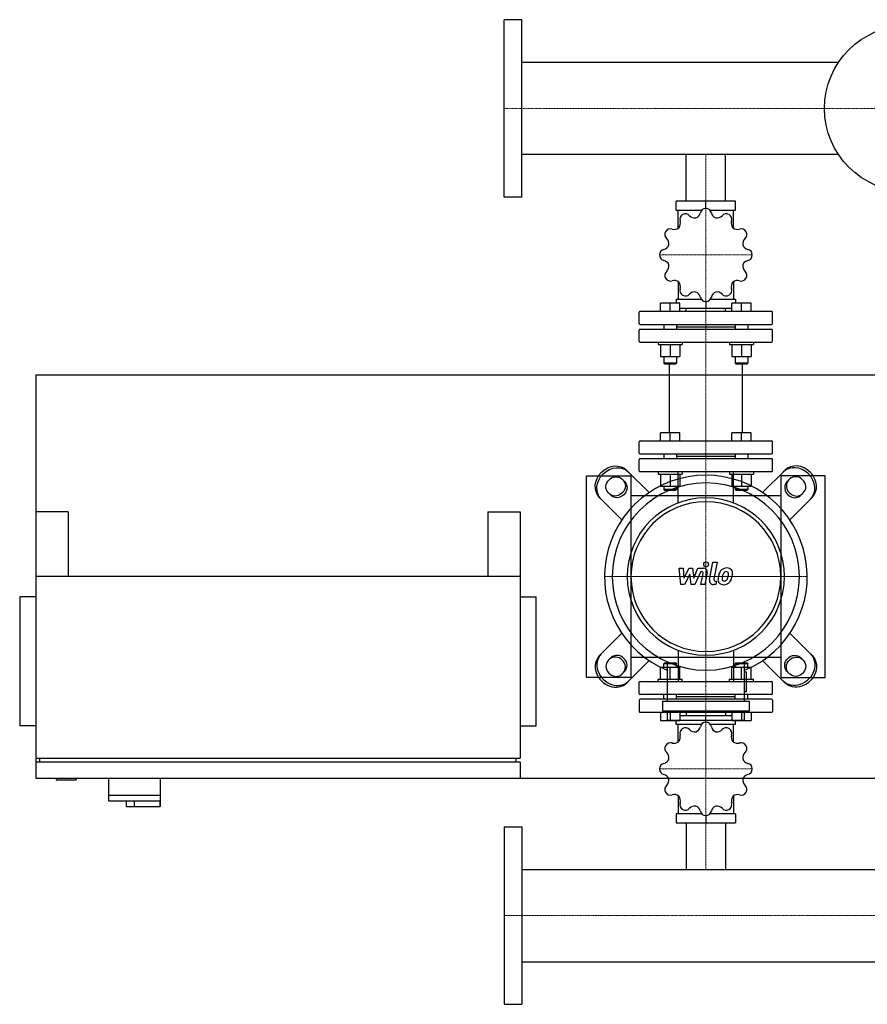
# Model space of a CAD drawing. Extents: x -600 to 1500, y -530 to 690.
# Drawn here: x -600 to 450, y -530 to 690 of the extents above; entities that cross this region are included whole.
import ezdxf

# ---------------------------------------------------------------- set-up
doc = ezdxf.new("R2010")
doc.units = 0
doc.linetypes.add('DASHDOT', pattern=[1, 0.5, -0.25, 0, -0.25])
doc.layers.get('0').update_dxf_attribs({"color": 124})
doc.layers.add('CP_AXIS', color=143, linetype='DASHDOT', lineweight=18)
doc.layers.add('CP_DETAL', color=33, linetype='Continuous')

msp = doc.modelspace()

# ---------------------------------------------------------------- linework, layer by layer
for p, q in [((0, 470), (0, 690)), ((22, 690), (0, 690)), ((22, 470), (22, 690)), ((414.3, 637.1), (22, 637.1)), ((414.3, 522.9), (22, 522.9)), ((225.8, 465), (225.8, 522.9)), ((274.2, 465), (274.2, 522.9)), ((22, 470), (0, 470)), ((213.2, 454), (213.2, 465)), ((286.8, 465), (213.2, 465)), ((250, 456.2), (250, 465)), ((286.8, 454), (286.8, 465)), ((213.2, 454), (244.8, 454)), ((215.6, 431.6), (215.6, 454)), ((255.2, 454), (286.8, 454)), ((284.4, 431.6), (284.4, 454)), ((215.6, 365.5), (215.6, 343.8)), ((284.4, 365.5), (284.4, 343.8)), ((213.2, 343.8), (213.2, 338.6)), ((213.2, 343.8), (244.3, 343.8)), ((255.7, 343.8), (286.8, 343.8)), ((286.8, 343.8), (286.8, 338.6)), ((193.8, 328.6), (193.8, 338.6)), ((205.8, 338.6), (193.8, 338.6)), ((205.8, 328.6), (205.8, 338.6)), ((217.8, 338.6), (205.8, 338.6)), ((217.8, 328.6), (217.8, 338.6)), ((217.8, 332.7), (282.2, 332.7)), ((225.8, 328.6), (225.8, 332.7)), ((250, 340.9), (250, 332.7)), ((274.2, 328.6), (274.2, 332.7)), ((282.2, 328.6), (282.2, 338.6)), ((294.2, 338.6), (282.2, 338.6)), ((294.2, 328.6), (294.2, 338.6)), ((306.2, 338.6), (294.2, 338.6)), ((306.2, 328.6), (306.2, 338.6)), ((167.5, 313.5), (167.5, 327.6)), ((331.5, 328.6), (168.5, 328.6)), ((332.5, 313.5), (332.5, 327.6)), ((167.5, 291.5), (167.5, 305.5)), ((168.5, 312.5), (331.5, 312.5)), ((168.5, 306.5), (331.5, 306.5)), ((197.8, 312.5), (197.8, 306.5)), ((213.8, 312.5), (213.8, 306.5)), ((213.8, 309.5), (286.2, 309.5)), ((286.2, 312.5), (286.2, 306.5)), ((302.2, 312.5), (302.2, 306.5)), ((332.5, 291.5), (332.5, 305.5)), ((168.5, 290.5), (331.5, 290.5)), ((190.8, 290.5), (190.8, 287.5)), ((190.8, 287.5), (220.8, 287.5)), ((193.8, 287.5), (193.8, 272.6)), ((205.8, 287.5), (205.8, 272.6)), ((217.8, 287.5), (217.8, 272.6)), ((220.8, 290.5), (220.8, 287.5)), ((279.2, 290.5), (279.2, 287.5)), ((279.2, 287.5), (309.2, 287.5)), ((282.2, 287.5), (282.2, 272.6)), ((294.2, 287.5), (294.2, 272.6)), ((306.2, 287.5), (306.2, 272.6)), ((309.2, 290.5), (309.2, 287.5)), ((193.8, 272.6), (217.8, 272.6)), ((197.8, 272.6), (197.8, 264.4)), ((213.8, 272.6), (213.8, 264.4)), ((282.2, 272.6), (306.2, 272.6)), ((286.2, 272.6), (286.2, 264.4)), ((302.2, 272.6), (302.2, 264.4)), ((213.8, 264.4), (197.8, 264.4)), ((198.8, 263.4), (197.8, 264.4)), ((198.8, 263.4), (212.8, 263.4)), ((204.8, 178.1), (204.8, 263.4)), ((212.8, 263.4), (213.8, 264.4)), ((302.2, 264.4), (286.2, 264.4)), ((287.2, 263.4), (286.2, 264.4)), ((287.2, 263.4), (301.2, 263.4)), ((295.2, 178.1), (295.2, 263.4)), ((301.2, 263.4), (302.2, 264.4)), ((-580, 250), (-580, -250)), ((-580, 250), (1500, 250)), ((193.8, 168.1), (193.8, 178.1)), ((217.8, 178.1), (193.8, 178.1)), ((205.8, 168.1), (205.8, 178.1)), ((217.8, 168.1), (217.8, 178.1)), ((282.2, 168.1), (282.2, 178.1)), ((306.2, 178.1), (282.2, 178.1)), ((294.2, 168.1), (294.2, 178.1)), ((306.2, 168.1), (306.2, 178.1)), ((167.5, 153.1), (167.5, 167.1)), ((168.5, 168.1), (331.5, 168.1)), ((332.5, 153.1), (332.5, 167.1)), ((168.5, 152.1), (331.5, 152.1)), ((197.8, 152.1), (197.8, 146)), ((213.8, 152.1), (213.8, 146)), ((213.8, 149.1), (286.2, 149.1)), ((286.2, 152.1), (286.2, 146)), ((302.2, 152.1), (302.2, 146)), ((167.5, 131), (167.5, 145)), ((331.5, 146), (168.5, 146)), ((332.5, 131), (332.5, 145)), ((102, -125), (102, 125)), ((102, 125), (157, 125)), ((179.7, 104.1), (152.2, 131.6)), ((157, 125), (157, -125)), ((168.5, 130), (331.5, 130)), ((190.8, 130), (190.8, 127)), ((190.8, 127), (220.8, 127)), ((193.8, 127), (193.8, 112.1)), ((205.8, 127), (205.8, 112.1)), ((217.8, 127), (217.8, 112.1)), ((220.8, 130), (220.8, 127)), ((279.2, 130), (279.2, 127)), ((279.2, 127), (309.2, 127)), ((282.2, 127), (282.2, 112.1)), ((294.2, 127), (294.2, 112.1)), ((306.2, 127), (306.2, 112.1)), ((309.2, 130), (309.2, 127)), ((320.3, 104.1), (347.8, 131.6)), ((398, 125), (343, 125)), ((343, 125), (343, -125)), ((398, -125), (398, 125)), ((145.8, 121.1), (149.7, 117.2)), ((193.8, 112.1), (217.8, 112.1)), ((197.8, 112.1), (197.8, 108)), ((213.8, 112.1), (213.8, 108)), ((282.2, 112.1), (306.2, 112.1)), ((286.2, 112.1), (286.2, 108)), ((302.2, 112.1), (302.2, 108)), ((354.2, 121.1), (350.3, 117.2)), ((118.4, 97.8), (145.9, 70.3)), ((132.8, 100.3), (128.9, 104.2)), ((343, 100), (157, 100)), ((213.8, 108), (197.8, 108)), ((198.8, 107), (197.8, 108)), ((198.8, 107), (212.8, 107)), ((212.8, 107), (213.8, 108)), ((302.2, 108), (286.2, 108)), ((287.2, 107), (286.2, 108)), ((287.2, 107), (301.2, 107)), ((301.2, 107), (302.2, 108)), ((381.6, 97.8), (354.1, 70.3)), ((367.2, 100.3), (371.1, 104.2)), ((-580, 80), (-580, -225)), ((-540, 80), (-580, 80)), ((-540, 80), (-540, 0)), ((-20, 80), (-20, 0)), ((-20, 80), (20, 80)), ((20, 80), (20, -225)), ((-580, 0), (-580, 0)), ((20, 0), (-580, 0)), ((-580, -25), (-600, -25)), ((-600, -25), (-600, -185)), ((20, -25), (40, -25)), ((40, -185), (40, -25)), ((118.4, -97.8), (145.9, -70.3)), ((381.6, -97.8), (354.1, -70.3)), ((132.8, -100.3), (128.9, -104.2)), ((179.7, -104.1), (152.2, -131.6)), ((157, -100), (343, -100)), ((198.8, -107), (197.8, -108)), ((213.8, -108), (197.8, -108)), ((197.8, -112.1), (197.8, -108)), ((198.8, -107), (212.8, -107)), ((202.1, -105.7), (202.1, -154.3)), ((212.8, -107), (213.8, -108)), ((213.8, -112.1), (213.8, -108)), ((287.2, -107), (286.2, -108)), ((302.2, -108), (286.2, -108)), ((286.2, -112.1), (286.2, -108)), ((287.2, -107), (301.2, -107)), ((297.9, -154.3), (297.9, -105.7)), ((301.2, -107), (302.2, -108)), ((302.2, -112.1), (302.2, -108)), ((320.3, -104.1), (347.8, -131.6)), ((367.2, -100.3), (371.1, -104.2)), ((145.8, -121.1), (149.7, -117.2)), ((193.8, -112.1), (217.8, -112.1)), ((193.8, -127), (193.8, -112.1)), ((205.8, -127), (205.8, -112.1)), ((217.8, -127), (217.8, -112.1)), ((282.2, -112.1), (306.2, -112.1)), ((282.2, -127), (282.2, -112.1)), ((294.2, -127), (294.2, -112.1)), ((300.3, -118.4), (297.9, -118.4)), ((300.3, -142.3), (300.3, -118.4)), ((306.2, -127), (306.2, -112.1)), ((354.2, -121.1), (350.3, -117.2)), ((157, -125), (102, -125)), ((167.5, -145.1), (167.5, -131)), ((168.5, -130), (331.5, -130)), ((190.8, -127), (220.8, -127)), ((190.8, -130), (190.8, -127)), ((220.8, -130), (220.8, -127)), ((279.2, -127), (309.2, -127)), ((279.2, -130), (279.2, -127)), ((309.2, -130), (309.2, -127)), ((332.5, -145.1), (332.5, -131)), ((343, -125), (398, -125)), ((331.5, -146.1), (168.5, -146.1)), ((197.8, -152.1), (197.8, -146.1)), ((213.8, -152.1), (213.8, -146.1)), ((286.2, -152.1), (286.2, -146.1)), ((297.9, -142.3), (300.3, -142.3)), ((302.2, -152.1), (302.2, -146.1)), ((167.5, -153.1), (167.5, -167.2)), ((331.5, -152.1), (168.5, -152.1)), ((196.1, -154.3), (303.9, -154.3)), ((196.1, -154.3), (196.1, -166.2)), ((286.2, -149.1), (213.8, -149.1)), ((303.9, -166.2), (303.9, -154.3)), ((332.5, -153.1), (332.5, -167.2)), ((168.5, -168.2), (331.5, -168.2)), ((193.8, -168.2), (193.8, -178.3)), ((196.1, -166.2), (303.9, -166.2)), ((202.1, -166.2), (202.1, -178.2)), ((205.8, -168.2), (205.8, -178.3)), ((217.8, -168.2), (217.8, -178.3)), ((225.8, -168.2), (225.8, -172.4)), ((274.2, -168.2), (274.2, -172.4)), ((282.2, -168.2), (282.2, -178.3)), ((294.2, -168.2), (294.2, -178.3)), ((297.9, -178.2), (297.9, -166.2)), ((306.2, -168.2), (306.2, -178.3)), ((193.8, -178.3), (217.8, -178.3)), ((297.9, -178.2), (202.1, -178.2)), ((213.2, -183.4), (213.2, -178.3)), ((282.2, -172.4), (217.8, -172.4)), ((250, -180.5), (250, -172.4)), ((282.2, -178.3), (306.2, -178.3)), ((286.8, -183.4), (286.8, -178.3)), ((-580, -185), (-600, -185)), ((20, -185), (40, -185)), ((244.3, -183.4), (213.2, -183.4)), ((215.6, -205.2), (215.6, -183.4)), ((286.8, -183.4), (255.7, -183.4)), ((284.4, -205.2), (284.4, -183.4)), ((-580, -225), (20, -225)), ((-580, -230), (-580, -250)), ((20, -230), (-580, -230)), ((-575, -230), (-575, -225)), ((15, -230), (15, -225)), ((20, -230), (20, -250)), ((-580, -250), (1500, -250)), ((-580, -250), (20, -250)), ((-555, -250), (-555, -252)), ((-555, -252), (-530, -252)), ((-530, -250), (-530, -252)), ((-490, -250), (-490, -278)), ((-426, -250), (-426, -285)), ((-490, -271), (-426, -271)), ((-490, -278), (-426.6, -278)), ((-468, -278), (-468, -285)), ((-458, -278), (-458, -285)), ((-426.6, -278), (-426.6, -285)), ((215.6, -271.5), (215.6, -293.9)), ((284.4, -271.5), (284.4, -293.9)), ((-468, -285), (-426, -285)), ((213.2, -293.9), (213.2, -305)), ((244.8, -293.9), (213.2, -293.9)), ((213.2, -305), (286.8, -305)), ((225.8, -305), (225.8, -362.9)), ((250, -296.2), (250, -305)), ((286.8, -293.9), (255.2, -293.9)), ((274.2, -305), (274.2, -362.9)), ((286.8, -293.9), (286.8, -305)), ((0, -310), (0, -530)), ((0, -310), (22, -310)), ((22, -310), (22, -530)), ((22, -362.9), (1478, -362.9)), ((22, -477.2), (1478, -477.2)), ((0, -530), (22, -530))]:
    msp.add_line(p, q)
at = {"extrusion": (0, 0, -1)}
for p, q in [((215.6, 91.2), (215.6, 130)), ((284.4, 91.2), (284.4, 130)), ((215.6, -91.2), (215.6, -130)), ((284.4, -91.2), (284.4, -130))]:
    msp.add_line(p, q, dxfattribs=at)
msp.add_circle((500, 580), 103)
for centre, major_axis, ratio, start_param, end_param in [((250, 449.2), (0, 7), 0.997015, 0.007415, 1.349413), ((250, 398.5), (0, 57.7), 0.997015, -0.001606, 0.001606), ((250, 449.2), (0, 7), 0.997015, -1.349413, -0.007415), ((209.9, 437.8), (0, 8.59), 0.997015, 4.012492, 5.013942), ((224.7, 442.4), (0, 7), 0.997015, 0.531014, 1.873011), ((250, 398.5), (0, 57.7), 0.997015, 0.521993, 0.525205), ((224.8, 442.4), (0, 7), 0.997015, -0.825814, 0.516183), ((236.2, 453), (0, 8.59), 0.997015, 2.316432, 3.3179), ((234.8, 452.6), (0, 8.59), 0.997015, 3.488893, 4.490343), ((265.2, 452.6), (0, 8.59), 0.997015, 1.792833, 2.794301), ((263.8, 453), (0, 8.59), 0.997015, 2.965295, 3.966745), ((275.2, 442.4), (0, 7), 0.997015, -0.516183, 0.825814), ((250, 398.5), (0, 57.7), 0.997015, -0.525205, -0.521993), ((275.3, 442.4), (0, 7), 0.997015, 4.410174, 5.752171), ((290.1, 437.8), (0, 8.59), 0.997015, 1.269234, 2.270702), ((206.2, 423.8), (0, 7), 0.997015, 1.054613, 2.39661), ((206.3, 423.9), (0, 7), 0.997015, -0.302215, 1.039782), ((250, 398.5), (0, 57.7), 0.997015, 1.045592, 1.048803), ((210.9, 438.8), (0, 8.59), 0.997015, 2.84003, 3.841499), ((289.1, 438.8), (0, 8.59), 0.997015, 2.441696, 3.443146), ((293.7, 423.9), (0, 7), 0.997015, -1.039782, 0.302215), ((293.8, 423.8), (0, 7), 0.997015, 3.886575, 5.228572), ((250, 398.5), (0, 57.7), 0.997015, -1.048803, -1.045592), ((195.7, 412.4), (0, 8.59), 0.997015, 4.536091, 5.537541), ((304.3, 412.4), (0, 8.59), 0.997015, 0.745635, 1.747104), ((199.5, 398.6), (0, 7), 0.997015, 0.221384, 1.563381), ((196.1, 413.8), (0, 8.59), 0.997015, 3.363629, 4.365097), ((303.9, 413.8), (0, 8.59), 0.997015, 1.918097, 2.919547), ((300.5, 398.6), (0, 7), 0.997015, -1.563381, -0.221384), ((250, 398.5), (0, 57.7), 0.997015, 1.56919, 1.572402), ((199.5, 398.5), (0, 7), 0.997015, 1.578212, 2.920209), ((196.1, 383.3), (0, 8.59), 0.997015, -1.223496, -0.222046), ((303.9, 383.3), (0, 8.59), 0.997015, 0.222037, 1.223505), ((300.5, 398.5), (0, 7), 0.997015, 3.362976, 4.704974), ((250, 398.5), (0, 57.7), 0.997015, 4.710783, 4.713995), ((206.2, 373.2), (0, 7), 0.997015, 0.744982, 2.08698), ((195.7, 384.7), (0, 8.59), 0.997015, 3.887228, 4.888696), ((304.3, 384.7), (0, 8.59), 0.997015, 1.394498, 2.395948), ((293.8, 373.2), (0, 7), 0.997015, 4.196206, 5.538203), ((250, 398.5), (0, 57.7), 0.997015, 2.092789, 2.096001), ((206.3, 373.2), (0, 7), 0.997015, 2.10181, 3.443808), ((210.9, 358.3), (0, 8.59), 0.997015, -0.699897, 0.301553), ((289.1, 358.3), (0, 8.59), 0.997015, -0.301562, 0.699906), ((293.7, 373.2), (0, 7), 0.997015, 2.839378, 4.181375), ((250, 398.5), (0, 57.7), 0.997015, 4.187184, 4.190396), ((209.9, 359.3), (0, 8.59), 0.997015, 4.410827, 5.412295), ((224.7, 354.7), (0, 7), 0.997015, 1.268581, 2.610579), ((275.3, 354.7), (0, 7), 0.997015, 3.672607, 5.014604), ((290.1, 359.3), (0, 8.59), 0.997015, 0.870899, 1.872349), ((250, 398.5), (0, 57.7), 0.997015, 2.616388, 2.6196), ((224.8, 354.6), (0, 7), 0.997015, 2.625409, 3.967407), ((236.2, 344.1), (0, 8.59), 0.997015, -0.176298, 0.825152), ((234.8, 344.4), (0, 8.59), 0.997015, -1.34876, -0.347292), ((250, 347.9), (0, 7), 0.997015, 1.79218, 3.134177), ((250, 347.9), (0, 7), 0.997015, 3.149008, 4.491005), ((265.2, 344.4), (0, 8.59), 0.997015, 0.347301, 1.348751), ((263.8, 344.1), (0, 8.59), 0.997015, -0.825161, 0.176307), ((275.2, 354.6), (0, 7), 0.997015, 2.315779, 3.657776), ((250, 398.5), (0, 57.7), 0.997015, 3.663585, 3.666797), ((250, 398.5), (0, 57.7), 0.997015, 3.139987, 3.143199), ((168.5, 327.6), (0, 1), 0.997015, 0, 1.570796), ((331.5, 327.6), (0, 1), 0.997015, 4.712389, 6.283185), ((168.5, 313.5), (0, 1), 0.997015, 1.570796, 3.141593), ((168.5, 305.5), (0, 1), 0.997015, 0, 1.570796), ((331.5, 313.5), (0, 1), 0.997015, 3.141593, 4.712389), ((331.5, 305.5), (0, 1), 0.997015, 4.712389, 6.283185), ((168.5, 291.5), (0, 1), 0.997015, 1.570796, 3.141593), ((331.5, 291.5), (0, 1), 0.997015, 3.141593, 4.712389), ((168.5, 167.1), (0, 1), 0.997015, 0, 1.570796), ((331.5, 167.1), (0, 1), 0.997015, 4.712389, 6.283185), ((168.5, 153.1), (0, 1), 0.997015, 1.570796, 3.141593), ((331.5, 153.1), (0, 1), 0.997015, 3.141593, 4.712389), ((168.5, 145), (0, 1), 0.997015, 0, 1.570796), ((331.5, 145), (0, 1), 0.997015, 4.712389, 6.283185), ((362.6, 112.6), (-16.9, 16.9), 0.866025, 3.141593, 6.283185), ((364.7, 114.7), (-16.9, 16.9), 0.866025, 3.141593, 6.283185), ((250, 0), (-88.8, 88.8), 1, 2.747536, 8.248039), ((168.5, 131), (0, 1), 0.997015, 1.570796, 3.141593), ((331.5, 131), (0, 1), 0.997015, 3.141593, 4.712389), ((362.6, 112.6), (-8.46, 8.46), 0.866025, 3.141593, 6.283185), ((250, 0), (-82, 82), 1, 3.926991, 10.210176), ((358.8, 108.8), (-8.46, 8.46), 0.866025, 0, 3.141593), ((360.9, 110.9), (-8.46, 8.46), 0.866025, 0, 3.141593), ((250, 0), (-68.9, 68.9), 1, 3.926991, 10.210176), ((250, 0), (-65.6, 65.6), 1, 3.926991, 10.210176), ((137.4, -112.6), (-16.9, 16.9), 0.866025, 0, 3.141593), ((141.2, -108.8), (-8.46, 8.46), 0.866025, 3.141593, 6.283185), ((135.3, -114.7), (-16.9, 16.9), 0.866025, 0, 3.141593), ((137.4, -112.6), (-8.46, 8.46), 0.866025, 0, 3.141593), ((139.1, -110.9), (-8.46, 8.46), 0.866025, 3.141593, 6.283185), ((168.5, -131), (0, 1.01), 0.994286, 0, 1.570796), ((331.5, -131), (0, 1.01), 0.994286, -1.570796, 0), ((168.5, -145.1), (0, 1.01), 0.994286, 1.570796, 3.141593), ((331.5, -145.1), (0, 1.01), 0.994286, 3.141593, 4.712389), ((168.5, -153.1), (0, 1.01), 0.994286, 0, 1.570796), ((331.5, -153.1), (0, 1.01), 0.994286, -1.570796, 0), ((168.5, -167.2), (0, 1.01), 0.994286, 1.570796, 3.141593), ((331.5, -167.2), (0, 1.01), 0.994286, 3.141593, 4.712389), ((250, -187.6), (0, 7.02), 0.994286, 0.007415, 1.349413), ((250, -238.4), (0, 57.8), 0.994286, -0.001606, 0.001606), ((250, -187.6), (0, 7.02), 0.994286, -1.349413, -0.007415), ((224.7, -194.4), (0, 7.02), 0.994286, 0.531014, 1.873011), ((250, -238.4), (0, 57.8), 0.994286, 0.521993, 0.525205), ((224.8, -194.3), (0, 7.02), 0.994286, -0.825814, 0.516183), ((236.2, -183.7), (0, 8.62), 0.994286, 2.316849, 3.317482), ((234.8, -184.1), (0, 8.63), 0.994286, 3.489596, 4.48964), ((265.2, -184.1), (0, 8.62), 0.994286, 1.793251, 2.793883), ((263.8, -183.7), (0, 8.63), 0.994286, 2.965998, 3.966041), ((275.2, -194.3), (0, 7.02), 0.994286, -0.516183, 0.825814), ((250, -238.4), (0, 57.8), 0.994286, -0.525205, -0.521993), ((275.3, -194.4), (0, 7.02), 0.994286, 4.410174, 5.752171), ((206.3, -212.9), (0, 7.02), 0.994286, -0.302215, 1.039782), ((210.9, -198), (0, 8.62), 0.994286, 2.840448, 3.841081), ((209.8, -199), (0, 8.63), 0.994286, 4.013195, 5.013239), ((290.1, -199), (0, 8.62), 0.994286, 1.269652, 2.270285), ((289.1, -198), (0, 8.63), 0.994286, 2.442399, 3.442443), ((293.7, -212.9), (0, 7.02), 0.994286, -1.039782, 0.302215), ((206.2, -213), (0, 7.02), 0.994286, 1.054613, 2.39661), ((250, -238.4), (0, 57.8), 0.994286, 1.045592, 1.048803), ((195.7, -224.5), (0, 8.63), 0.994286, 4.536794, 5.536838), ((304.3, -224.5), (0, 8.62), 0.994286, 0.746053, 1.746686), ((293.8, -213), (0, 7.02), 0.994286, 3.886575, 5.228572), ((250, -238.4), (0, 57.8), 0.994286, -1.048803, -1.045592), ((199.5, -238.3), (0, 7.02), 0.994286, 0.221384, 1.563381), ((196.1, -223.1), (0, 8.62), 0.994286, 3.364047, 4.36468), ((303.9, -223.1), (0, 8.63), 0.994286, 1.9188, 2.918844), ((300.5, -238.3), (0, 7.02), 0.994286, -1.563381, -0.221384), ((250, -238.4), (0, 57.8), 0.994286, 1.56919, 1.572402), ((199.5, -238.4), (0, 7.02), 0.994286, 1.578212, 2.920209), ((300.5, -238.4), (0, 7.02), 0.994286, 3.362976, 4.704974), ((250, -238.4), (0, 57.8), 0.994286, 4.710783, 4.713995), ((196.1, -253.7), (0, 8.63), 0.994286, -1.222793, -0.222749), ((195.7, -252.2), (0, 8.62), 0.994286, 3.887646, 4.888278), ((304.3, -252.2), (0, 8.63), 0.994286, 1.395201, 2.395245), ((303.9, -253.7), (0, 8.62), 0.994286, 0.222454, 1.223087), ((206.2, -263.7), (0, 7.02), 0.994286, 0.744982, 2.08698), ((250, -238.4), (0, 57.8), 0.994286, 2.092789, 2.096001), ((206.3, -263.8), (0, 7.02), 0.994286, 2.10181, 3.443808), ((293.7, -263.8), (0, 7.02), 0.994286, 2.839378, 4.181375), ((293.8, -263.7), (0, 7.02), 0.994286, 4.196206, 5.538203), ((250, -238.4), (0, 57.8), 0.994286, 4.187184, 4.190396), ((210.9, -278.7), (0, 8.63), 0.994286, -0.699194, 0.30085), ((209.9, -277.7), (0, 8.62), 0.994286, 4.411244, 5.411877), ((224.7, -282.3), (0, 7.02), 0.994286, 1.268581, 2.610579), ((275.3, -282.3), (0, 7.02), 0.994286, 3.672607, 5.014604), ((290.2, -277.7), (0, 8.63), 0.994286, 0.871603, 1.871646), ((289.1, -278.7), (0, 8.62), 0.994286, -0.301145, 0.699488), ((250, -238.4), (0, 57.8), 0.994286, 2.616388, 2.6196), ((224.8, -282.4), (0, 7.02), 0.994286, 2.625409, 3.967407), ((236.2, -293), (0, 8.63), 0.994286, -0.175595, 0.824449), ((234.8, -292.6), (0, 8.62), 0.994286, -1.348342, -0.347709), ((250, -289.2), (0, 7.02), 0.994286, 1.79218, 3.134177), ((250, -289.2), (0, 7.02), 0.994286, 3.149008, 4.491005), ((265.2, -292.6), (0, 8.63), 0.994286, 0.348004, 1.348048), ((263.8, -293), (0, 8.62), 0.994286, -0.824743, 0.175889), ((275.2, -282.4), (0, 7.02), 0.994286, 2.315779, 3.657776), ((250, -238.4), (0, 57.8), 0.994286, 3.663586, 3.666797), ((250, -238.4), (0, 57.8), 0.994286, 3.139987, 3.143199)]:
    msp.add_ellipse(centre, major_axis=major_axis, ratio=ratio, start_param=start_param, end_param=end_param)
for centre, major_axis, start_param, end_param in [((135.3, 114.7), (16.9, 16.9), 3.141593, 6.283185), ((137.4, 112.6), (16.9, 16.9), 3.141593, 6.283185), ((137.4, 112.6), (8.46, 8.46), 3.141593, 6.283185), ((139.1, 110.9), (8.46, 8.46), 0, 3.141593), ((141.2, 108.8), (8.46, 8.46), 0, 3.141593), ((362.6, -112.6), (16.9, 16.9), 0, 3.141593), ((358.8, -108.8), (8.46, 8.46), 3.141593, 6.283185), ((364.7, -114.7), (16.9, 16.9), 0, 3.141593), ((360.9, -110.9), (8.46, 8.46), 3.141593, 6.283185), ((362.6, -112.6), (8.46, 8.46), 0, 3.141593)]:
    msp.add_ellipse(centre, major_axis=major_axis, ratio=0.866025, start_param=start_param, end_param=end_param, dxfattribs=at)
at = {"layer": 'CP_AXIS'}
for p, q in [((0, 580), (1500, 580)), ((250, 522.9), (250, 465)), ((250, 130), (250, 465)), ((192.5, 398.5), (307.5, 398.5)), ((250, 130), (250, -130)), ((375.6, 0), (124.4, 0)), ((134.6, 0), (365.4, 0)), ((250, -305), (250, -130)), ((192.5, -238.4), (307.5, -238.4)), ((250, -362.9), (250, -305)), ((1500, -420), (0, -420))]:
    msp.add_line(p, q, dxfattribs=at)
at = {"layer": 'CP_DETAL'}
for p, q in [((254.6, -4.1), (258.8, 17.8)), ((258.8, 17.8), (263.9, 17.8)), ((263.9, 17.8), (259.7, -3.4)), ((216.9, 10.4), (222.1, 10.4)), ((219, -9.8), (216.9, 10.4)), ((222.1, 10.4), (222.9, -2.1)), ((222.9, -2.1), (229.5, 10.4)), ((230.1, 2.9), (223.4, -9.8)), ((229.5, 10.4), (233.4, 10.4)), ((231.9, -9.8), (230.1, 2.9)), ((233.4, 10.4), (235.1, -2.1)), ((235.1, -2.1), (240.2, 10.4)), ((243.6, 6.1), (236.3, -9.8)), ((240.2, 10.4), (247, 10.4)), ((244.8, 6.1), (243.6, 6.1)), ((243.9, -9.8), (246.5, 4)), ((251.7, 4.7), (248.9, -9.8)), ((223.4, -9.8), (219, -9.8)), ((236.3, -9.8), (231.9, -9.8)), ((248.9, -9.8), (243.9, -9.8)), ((262.2, -9.8), (259.3, -9.8)), ((261.5, -5.6), (263.1, -5.6)), ((263.1, -5.6), (262.2, -9.8))]:
    msp.add_line(p, q, dxfattribs=at)
msp.add_circle((250.3, 15.2), 3, dxfattribs=at)
for centre, radius, start, end in [((244.8, 4.3), 1.8, 349.1282, 90.0361), ((247, 5.6), 4.8, 349.1463, 90.1097), ((289.1, -4.6), 24, 168.3333, 176.5259), ((283.1, -2.4), 17.7, 153.1115, 171.0742), ((275.5, 1), 9.44, 130.4936, 150.8647), ((276, 0.6), 10.1, 89.3287, 131.1984), ((287.6, -3.4), 17.4, 167.8511, 176.8316), ((297.6, -4.9), 27.5, 165.0104, 169.1866), ((276.4, 1.2), 5.44, 132.3225, 168.5446), ((275.1, 2.4), 3.72, 88.6944, 130.5967), ((275.3, 2.7), 3.39, 69.364, 91.2833), ((276.5, 3.7), 6.97, 39.8625, 93.7877), ((275.7, 3.8), 2.23, 38.8919, 68.6227), ((262.6, 2.9), 15.2, 336.5302, 350.0633), ((275, 3.4), 3.02, 358.4755, 35.933), ((258.7, 3.9), 19.3, 349.3761, 358.4794), ((277, 4.5), 6.13, 357.2175, 36.9176), ((253.4, 5.9), 29.8, 343.0634, 349.1605), ((262.8, 4.6), 20.4, 347.7846, 358.7587), ((259.3, -5), 4.8, 169.0042, 270), ((261.5, -3.8), 1.8, 169.0041, 270), ((271.3, -3.8), 6.29, 173.443, 216.7902), ((271.6, -3.3), 6.79, 219.1176, 274.2411), ((273.4, -2.8), 3.17, 173.0647, 215.6723), ((272.7, -3), 2.55, 220.254, 274.7357), ((272.1, 0.2), 10.3, 269.6738, 310.639), ((272.3, 3.4), 8.93, 274.1845, 282.2301), ((273.1, -1.8), 3.72, 287.2372, 310.2783), ((272.5, -1.2), 4.57, 311.1381, 334.8162), ((272.3, 0), 10, 311.0023, 344.0583)]:
    msp.add_arc(centre, radius, start, end, dxfattribs=at)

doc.saveas('drawing.dxf')
